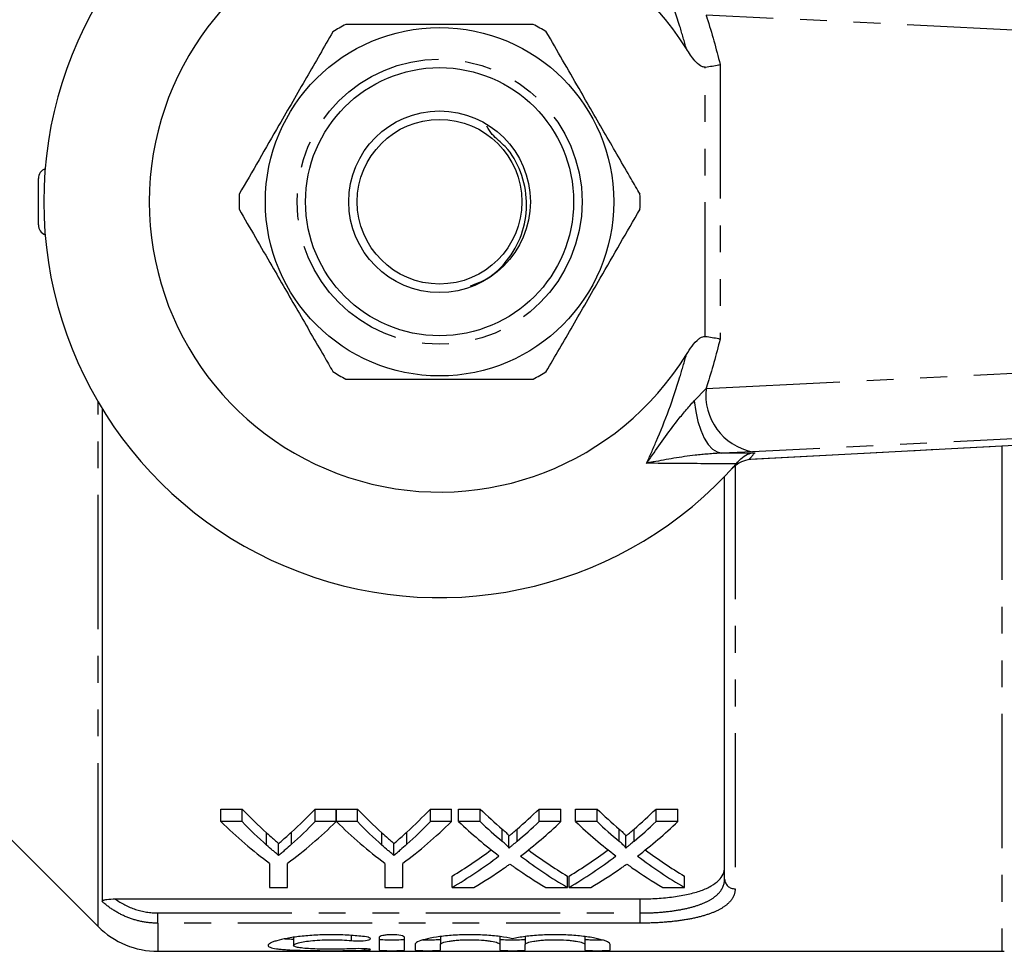
# Model space of a CAD drawing. Extents: x 98 to 308, y 23 to 267.
# Drawn here: x 141 to 187, y 23 to 67 of the extents above; entities that cross this region are included whole.
import ezdxf

# ---------------------------------------------------------------- set-up
doc = ezdxf.new("R2010")
doc.units = 0
doc.linetypes.add('PHANTOM', pattern=[12.7, 6.35, -1.27, 1.27, -1.27, 1.27, -1.27])
doc.layers.get('0').update_dxf_attribs({"linetype": 'CONTINUOUS'})

msp = doc.modelspace()

# ---------------------------------------------------------------- linework, layer by layer
at = {"color": 8, "linetype": 'PHANTOM'}
for p, q in [((188.951, 66.552), (173.08, 67.331)), ((173.045, 52.111), (173.045, 64.869)), ((173.752, 64.988), (173.752, 51.992)), ((173.08, 49.648), (188.951, 50.428)), ((172.518, 49.06), (173.08, 49.648)), ((144.288, 25.551), (144.288, 49.001)), ((175.127, 46.293), (195.737, 47.394)), ((191.153, 47.43), (175.283, 46.65)), ((175.283, 46.65), (173.823, 46.588)), ((187.093, 46.93), (187.093, 22.99)), ((173.823, 46.588), (175.401, 46.605)), ((175.079, 46.286), (175.127, 46.293)), ((175.127, 46.293), (175.206, 46.296)), ((174.459, 46.017), (174.459, 25.953)), ((152.268, 28.018), (152.268, 28.594)), ((153.446, 28.057), (153.446, 28.634)), ((157.729, 28.018), (157.729, 28.594)), ((158.907, 28.057), (158.907, 28.634)), ((163.428, 28.198), (163.428, 28.778)), ((164.131, 28.198), (164.131, 28.777)), ((168.966, 28.198), (168.966, 28.778)), ((169.669, 28.198), (169.669, 28.777)), ((144.288, 24.161), (144.288, 25.551)), ((169.959, 24.804), (169.959, 25.471)), ((147.116, 24.322), (147.116, 24.804)), ((147.116, 24.804), (169.959, 24.804)), ((169.959, 24.322), (169.959, 24.804)), ((147.116, 24.322), (147.116, 22.99)), ((169.959, 24.322), (147.116, 24.322)), ((156.274, 23.735), (156.274, 23.494)), ((156.899, 23.107), (156.899, 23.039))]:
    msp.add_line(p, q, dxfattribs=at)
at = {"color": 7, "linetype": 'CONTINUOUS'}
for p, q in [((141.459, 57.39), (141.459, 59.59)), ((144.47, 48.696), (144.47, 25.354)), ((175.206, 46.296), (195.816, 47.396)), ((174.663, 46.25), (174.506, 46.07)), ((175.079, 46.286), (175.152, 46.292)), ((173.959, 26.412), (173.959, 45.478)), ((150.103, 29.728), (151.104, 29.728)), ((150.103, 29.13), (150.103, 29.728)), ((151.104, 29.13), (151.104, 29.728)), ((154.563, 29.728), (155.565, 29.728)), ((154.563, 29.13), (154.563, 29.728)), ((155.565, 29.13), (155.565, 29.728)), ((155.575, 29.728), (156.566, 29.728)), ((155.575, 29.13), (155.575, 29.728)), ((156.566, 29.13), (156.566, 29.728)), ((160.025, 29.728), (161.026, 29.728)), ((160.025, 29.13), (160.025, 29.728)), ((161.026, 29.13), (161.026, 29.728)), ((161.362, 29.728), (162.381, 29.728)), ((161.362, 29.13), (161.362, 29.728)), ((162.381, 29.13), (162.381, 29.728)), ((165.174, 29.728), (166.208, 29.728)), ((165.174, 29.13), (165.174, 29.728)), ((166.208, 29.13), (166.208, 29.728)), ((166.9, 29.728), (167.919, 29.728)), ((166.9, 29.13), (166.9, 29.728)), ((167.919, 29.13), (167.919, 29.728)), ((170.712, 29.728), (171.746, 29.728)), ((170.712, 29.13), (170.712, 29.728)), ((171.746, 29.13), (171.746, 29.728)), ((139.109, 29.34), (144.288, 24.161)), ((151.104, 29.13), (150.103, 29.13)), ((155.565, 29.13), (154.563, 29.13)), ((156.566, 29.13), (155.575, 29.13)), ((161.026, 29.13), (160.025, 29.13)), ((162.381, 29.13), (161.362, 29.13)), ((166.208, 29.13), (165.174, 29.13)), ((167.919, 29.13), (166.9, 29.13)), ((171.746, 29.13), (170.712, 29.13)), ((152.835, 27.531), (152.835, 28.097)), ((158.297, 27.531), (158.297, 28.097)), ((163.739, 27.874), (163.739, 28.447)), ((169.277, 27.874), (169.277, 28.447)), ((152.411, 27.156), (152.411, 26.015)), ((153.257, 26.015), (153.257, 27.156)), ((157.872, 27.156), (157.872, 26.015)), ((158.718, 26.015), (158.718, 27.156)), ((161.054, 26.015), (161.054, 26.554)), ((166.515, 26.015), (166.515, 26.554)), ((166.592, 26.015), (166.592, 26.554)), ((172.054, 26.015), (172.054, 26.554)), ((152.411, 26.015), (153.257, 26.015)), ((157.872, 26.015), (158.718, 26.015)), ((161.054, 26.015), (162.086, 26.015)), ((165.495, 26.015), (166.515, 26.015)), ((166.592, 26.015), (167.625, 26.015)), ((171.033, 26.015), (172.054, 26.015)), ((145.096, 25.471), (169.959, 25.471)), ((153.537, 23.644), (153.537, 23.268)), ((157.599, 23.652), (157.599, 23.048)), ((158.799, 23.048), (158.799, 23.652)), ((160.499, 23.682), (160.499, 23.318)), ((163.316, 23.687), (163.316, 23.318)), ((164.516, 23.682), (164.516, 23.318)), ((167.334, 23.687), (167.334, 23.318)), ((147.116, 22.99), (187.093, 22.99)), ((159.299, 23.318), (159.299, 23.048)), ((160.499, 23.048), (160.499, 23.318)), ((163.316, 23.318), (163.316, 23.048)), ((164.516, 23.048), (164.516, 23.318)), ((167.334, 23.318), (167.334, 23.048)), ((168.534, 23.048), (168.534, 23.318))]:
    msp.add_line(p, q, dxfattribs=at)
at = {"color": 8, "linetype": 'PHANTOM', "flags": 128}
msp.add_lwpolyline([(172.518, 49.06), (172.59, 48.559), (172.697, 48.089), (172.835, 47.664), (172.999, 47.296), (173.187, 46.997), (173.391, 46.775), (173.605, 46.637), (173.823, 46.588)], dxfattribs=at)
at = {"color": 7, "linetype": 'CONTINUOUS'}
for radius in [8.25, 6.35, 4.3, 3.9]:
    msp.add_circle((160.459, 58.49), radius, dxfattribs=at)
at = {"color": 8, "linetype": 'PHANTOM'}
msp.add_circle((160.459, 58.49), 6.75, dxfattribs=at)
at = {"color": 7, "linetype": 'CONTINUOUS'}
for centre, radius, start, end in [((160.459, 58.49), 18.75, 41.4829, 318.5171), ((160.459, 58.49), 13.75, 31.7556, 328.2444), ((160.459, 58.49), 9.5, 117.8455, 122.1545), ((160.459, 58.49), 9.5, 57.8455, 62.1545), ((141.959, 59.59), 0.5, 111.6663, 180), ((160.459, 58.49), 9.5, 177.8455, 182.1545), ((160.459, 58.49), 9.5, 357.8455, 2.1545), ((141.959, 57.39), 0.5, 180, 248.3337), ((160.459, 58.49), 9.5, 237.8455, 242.1545), ((160.459, 58.49), 9.5, 297.8455, 302.1545), ((160.459, 58.49), 18.75, 318.5171, 319.1945), ((147.116, 26.99), 4, 225, 270), ((187.093, 24.49), 1.5, 270, 274.4363)]:
    msp.add_arc(centre, radius, start, end, dxfattribs=at)
at = {"color": 8, "linetype": 'PHANTOM'}
for centre, radius, start, end in [((175.813, 49.347), 2.749, 173.7254, 258.874), ((160.432, 59.489), 19.75, 318.0765, 319.2799), ((174.439, 26.433), 0.48, 182.6031, 272.3857)]:
    msp.add_arc(centre, radius, start, end, dxfattribs=at)
at = {"color": 7, "linetype": 'CONTINUOUS'}
for centre, major_axis, ratio, start_param, end_param in [((163.19, 58.49), (0, 34.5), 0.634338, 2.556512, 2.619029), ((142.501, 58.49), (0, 34.5), 0.633084, 3.666449, 3.726673), ((168.652, 58.49), (0, 34.5), 0.634338, 2.556512, 2.619029), ((147.963, 58.49), (0, 34.5), 0.633084, 3.666449, 3.726673), ((175.51, 58.49), (0, 34.5), 0.689082, 2.556512, 2.608464), ((152.1, 58.49), (0, 34.5), 0.686166, 3.674681, 3.726673), ((181.048, 58.49), (0, 34.5), 0.689082, 2.556512, 2.608464), ((157.639, 58.49), (0, 34.5), 0.686166, 3.674681, 3.726673), ((162.818, 58.49), (0, 35), 0.667362, 2.565947, 2.679772), ((163.19, 58.49), (0, 35), 0.634338, 2.565947, 2.627238), ((142.849, 58.49), (0, 35), 0.667362, 3.603413, 3.717239), ((142.501, 58.49), (0, 35), 0.633084, 3.658197, 3.717239), ((168.235, 58.49), (0, 35), 0.66447, 2.565947, 2.679772), ((168.652, 58.49), (0, 35), 0.634338, 2.565947, 2.627238), ((148.311, 58.49), (0, 35), 0.667362, 3.603413, 3.717239), ((147.963, 58.49), (0, 35), 0.633084, 3.658197, 3.717239), ((174.491, 58.49), (0, 35), 0.689072, 2.565947, 2.657747), ((175.51, 58.49), (0, 35), 0.689082, 2.565947, 2.616873), ((152.1, 58.49), (0, 35), 0.686166, 3.666272, 3.717239), ((153.124, 58.49), (0, 35), 0.68669, 3.625128, 3.717239), ((180.029, 58.49), (0, 35), 0.689072, 2.565947, 2.657747), ((181.048, 58.49), (0, 35), 0.689082, 2.565947, 2.616873), ((157.639, 58.49), (0, 35), 0.686166, 3.666272, 3.717239), ((158.663, 58.49), (0, 35), 0.68669, 3.625128, 3.717239), ((152.088, 58.49), (0, 34.5), 0.686895, 3.529609, 3.61558), ((175.508, 58.49), (0, 34.5), 0.688947, 2.667871, 2.753576), ((157.626, 58.49), (0, 34.5), 0.686895, 3.529609, 3.61558), ((181.047, 58.49), (0, 34.5), 0.688947, 2.667871, 2.753576), ((152.088, 58.49), (0, 35), 0.686895, 3.523777, 3.625439), ((175.508, 58.49), (0, 35), 0.688947, 2.658057, 2.759408), ((157.626, 58.49), (0, 35), 0.686895, 3.523777, 3.625439), ((181.047, 58.49), (0, 35), 0.688947, 2.658057, 2.759408), ((153.113, 58.49), (0, 35), 0.687427, 3.523777, 3.588241), ((174.486, 58.49), (0, 35), 0.688776, 2.693192, 2.759408), ((158.652, 58.49), (0, 35), 0.687427, 3.523777, 3.588241), ((180.024, 58.49), (0, 35), 0.688776, 2.693192, 2.759408)]:
    msp.add_ellipse(centre, major_axis=major_axis, ratio=ratio, start_param=start_param, end_param=end_param, dxfattribs=at)
at = {"color": 8, "linetype": 'PHANTOM'}
for points, knots in [([(172.151, 65.726), (172.051, 66.081), (171.648, 67.506), (171.009, 69.226), (170.419, 70.534), (170.266, 70.875)], [0, 0, 0, 0, 0.196968, 0.790506, 1, 1, 1, 1]), ([(173.08, 67.331), (173.094, 67.289), (173.346, 66.525), (173.555, 65.734), (173.752, 64.988)], [0, 0, 0, 0, 0.055791, 1, 1, 1, 1]), ([(173.752, 51.992), (173.555, 51.245), (173.346, 50.455), (173.094, 49.691), (173.08, 49.648)], [0, 0, 0, 0, 0.944209, 1, 1, 1, 1]), ([(170.266, 46.104), (170.419, 46.445), (171.009, 47.754), (171.648, 49.474), (172.051, 50.898), (172.151, 51.253)], [0, 0, 0, 0, 0.209494, 0.803032, 1, 1, 1, 1]), ([(170.266, 46.104), (170.268, 46.107), (170.334, 46.201), (170.81, 46.879), (171.518, 47.918), (172.246, 48.75), (172.518, 49.06)], [0, 0, 0, 0, 0.003286, 0.091256, 0.660957, 1, 1, 1, 1]), ([(173.823, 46.588), (173.4, 46.557), (172.279, 46.477), (171.129, 46.268), (170.374, 46.125), (170.269, 46.105), (170.266, 46.104)], [0, 0, 0, 0, 0.343714, 0.908817, 0.996701, 1, 1, 1, 1]), ([(174.506, 46.07), (174.073, 46.073), (172.694, 46.084), (171.253, 46.096), (170.266, 46.104)], [0, 0, 0, 0, 0.31408, 1, 1, 1, 1]), ([(169.959, 24.804), (170.235, 24.804), (170.505, 24.813), (171.036, 24.848), (171.299, 24.875), (171.795, 24.946), (172.029, 24.989), (172.469, 25.096), (172.672, 25.158), (173.034, 25.298), (173.196, 25.377), (173.475, 25.55), (173.59, 25.643), (173.775, 25.843), (173.845, 25.951), (173.937, 26.174), (173.959, 26.291), (173.959, 26.412)], [0, 0, 0, 0, 0.125, 0.125, 0.25, 0.25, 0.375, 0.375, 0.5, 0.5, 0.625, 0.625, 0.75, 0.75, 0.875, 0.875, 1, 1, 1, 1]), ([(174.459, 25.953), (174.459, 25.83), (174.434, 25.711), (174.33, 25.484), (174.25, 25.374), (174.041, 25.172), (173.911, 25.077), (173.598, 24.902), (173.415, 24.822), (173.008, 24.681), (172.779, 24.618), (172.285, 24.51), (172.022, 24.466), (171.465, 24.394), (171.169, 24.367), (170.573, 24.331), (170.269, 24.322), (169.959, 24.322)], [0, 0, 0, 0, 0.125, 0.125, 0.25, 0.25, 0.375, 0.375, 0.5, 0.5, 0.625, 0.625, 0.75, 0.75, 0.875, 0.875, 1, 1, 1, 1]), ([(147.116, 24.322), (146.872, 24.322), (146.632, 24.345), (146.158, 24.435), (145.924, 24.502), (145.471, 24.679), (145.256, 24.787), (144.846, 25.042), (144.651, 25.189), (144.47, 25.354)], [0, 0, 0, 0, 0.25, 0.25, 0.5, 0.5, 0.75, 0.75, 1, 1, 1, 1]), ([(145.096, 25.471), (145.389, 25.255), (145.71, 25.089), (146.399, 24.861), (146.753, 24.804), (147.116, 24.804)], [0, 0, 0, 0, 0.5, 0.5, 1, 1, 1, 1])]:
    msp.add_open_spline(points, degree=3, knots=knots, dxfattribs=at)
at = {"color": 7, "linetype": 'CONTINUOUS'}
for points, knots in [([(164.897, 66.89), (164.068, 66.89), (162.392, 66.89), (160.024, 66.89), (157.886, 66.89), (156.646, 66.89), (156.022, 66.89)], [0, 0, 0, 0, 0.283856, 0.574172, 0.785714, 1, 1, 1, 1]), ([(155.403, 66.533), (154.989, 65.815), (154.151, 64.363), (152.967, 62.313), (151.898, 60.461), (151.278, 59.387), (150.966, 58.847)], [0, 0, 0, 0, 0.283856, 0.574172, 0.785714, 1, 1, 1, 1]), ([(169.953, 58.847), (169.814, 59.087), (169.279, 60.014), (168.316, 61.682), (166.953, 64.043), (166.029, 65.643), (165.515, 66.533)], [0, 0, 0, 0, 0.09581, 0.369092, 0.649056, 1, 1, 1, 1]), ([(173.045, 64.869), (173.013, 64.869), (172.935, 64.869), (172.755, 64.958), (172.468, 65.237), (172.277, 65.532), (172.151, 65.726)], [0, 0, 0, 0, 0.0738061, 0.180482, 0.4592606, 1, 1, 1, 1]), ([(173.045, 64.869), (173.159, 64.884), (173.385, 64.913), (173.614, 64.956), (173.724, 64.981), (173.75, 64.987), (173.752, 64.988)], [0, 0, 0, 0, 0.431781, 0.863419, 0.985976, 1, 1, 1, 1]), ([(161.918, 54.502), (162.183, 54.602), (162.9, 54.873), (163.8, 55.79), (164.466, 57.07), (164.663, 58.512), (164.356, 59.912), (163.765, 61.01), (162.978, 61.586), (162.78, 61.931), (162.704, 62.062)], [0, 0, 0, 0, 0.090455, 0.24568, 0.399604, 0.550289, 0.704214, 0.854802, 0.944928, 1, 1, 1, 1]), ([(150.966, 58.133), (151.48, 57.243), (152.393, 55.661), (153.756, 53.3), (154.719, 51.632), (155.265, 50.687), (155.403, 50.447)], [0, 0, 0, 0, 0.350942, 0.623886, 0.90419, 1, 1, 1, 1]), ([(165.515, 50.447), (165.93, 51.165), (166.768, 52.616), (167.952, 54.666), (169.021, 56.518), (169.641, 57.592), (169.953, 58.133)], [0, 0, 0, 0, 0.283856, 0.574172, 0.785714, 1, 1, 1, 1]), ([(172.151, 51.253), (172.322, 51.529), (172.519, 51.847), (172.856, 52.074), (172.961, 52.114), (173.023, 52.112), (173.045, 52.111)], [0, 0, 0, 0, 0.742857, 0.856347, 0.947895, 1, 1, 1, 1]), ([(173.045, 52.111), (173.159, 52.096), (173.385, 52.066), (173.614, 52.023), (173.724, 51.998), (173.75, 51.992), (173.752, 51.992)], [0, 0, 0, 0, 0.431781, 0.863419, 0.985976, 1, 1, 1, 1]), ([(156.022, 50.09), (156.851, 50.09), (158.527, 50.09), (160.894, 50.09), (163.033, 50.09), (164.273, 50.09), (164.897, 50.09)], [0, 0, 0, 0, 0.283856, 0.574172, 0.785714, 1, 1, 1, 1]), ([(174.286, 45.826), (174.287, 45.827), (174.341, 45.885), (174.461, 45.997), (174.683, 46.167), (174.938, 46.244), (175.079, 46.286)], [0, 0, 0, 0, 0.004367, 0.312286, 0.619974, 1, 1, 1, 1]), ([(174.663, 46.25), (174.759, 46.339), (174.943, 46.509), (175.212, 46.589), (175.362, 46.603), (175.399, 46.605), (175.401, 46.605)], [0, 0, 0, 0, 0.451313, 0.863764, 0.992305, 1, 1, 1, 1]), ([(175.154, 46.292), (175.166, 46.293), (175.184, 46.295), (175.201, 46.295), (175.206, 46.295)], [0, 0, 0, 0, 0.69335, 1, 1, 1, 1]), ([(152.268, 28.594), (152.362, 28.509), (152.456, 28.425), (152.551, 28.342), (152.598, 28.301), (152.646, 28.26), (152.693, 28.219), (152.741, 28.178), (152.788, 28.137), (152.835, 28.097)], [0, 0, 0, 0, 0.000584394, 0.000584394, 0.000584394, 0.000876632, 0.000876632, 0.000876632, 0.001168882, 0.001168882, 0.001168882, 0.001168882]), ([(152.835, 28.097), (152.887, 28.14), (152.938, 28.184), (152.989, 28.228), (153.066, 28.294), (153.142, 28.361), (153.218, 28.428), (153.294, 28.496), (153.37, 28.564), (153.446, 28.634)], [0, 0, 0, 0, 0.000314721, 0.000314721, 0.000314721, 0.000786868, 0.000786868, 0.000786868, 0.001259075, 0.001259075, 0.001259075, 0.001259075]), ([(157.729, 28.594), (157.824, 28.509), (157.918, 28.425), (158.012, 28.342), (158.06, 28.301), (158.107, 28.26), (158.155, 28.219), (158.202, 28.178), (158.249, 28.137), (158.297, 28.097)], [0, 0, 0, 0, 0.000584394, 0.000584394, 0.000584394, 0.000876632, 0.000876632, 0.000876632, 0.001168882, 0.001168882, 0.001168882, 0.001168882]), ([(158.297, 28.097), (158.348, 28.14), (158.399, 28.184), (158.451, 28.228), (158.527, 28.294), (158.604, 28.361), (158.68, 28.428), (158.756, 28.496), (158.832, 28.564), (158.907, 28.634)], [0, 0, 0, 0, 0.000314721, 0.000314721, 0.000314721, 0.000786868, 0.000786868, 0.000786868, 0.001259075, 0.001259075, 0.001259075, 0.001259075]), ([(163.428, 28.778), (163.489, 28.724), (163.551, 28.671), (163.637, 28.589), (163.665, 28.562), (163.702, 28.52), (163.714, 28.506), (163.734, 28.478), (163.739, 28.463), (163.739, 28.447)], [0, 0, 0, 0, 0.5, 0.5, 0.75, 0.75, 0.875, 0.875, 1, 1, 1, 1]), ([(163.739, 28.447), (163.772, 28.474), (163.805, 28.501), (163.837, 28.529), (163.886, 28.569), (163.935, 28.611), (163.984, 28.652), (164.033, 28.693), (164.082, 28.735), (164.131, 28.777)], [0, 0, 0, 0, 0.0001917094, 0.0001917094, 0.0001917094, 0.0004792876, 0.0004792876, 0.0004792876, 0.0007668767, 0.0007668767, 0.0007668767, 0.0007668767]), ([(168.966, 28.778), (169.028, 28.724), (169.09, 28.671), (169.175, 28.589), (169.204, 28.562), (169.24, 28.52), (169.253, 28.506), (169.272, 28.478), (169.277, 28.463), (169.277, 28.447)], [0, 0, 0, 0, 0.5, 0.5, 0.75, 0.75, 0.875, 0.875, 1, 1, 1, 1]), ([(169.277, 28.447), (169.31, 28.474), (169.343, 28.501), (169.376, 28.529), (169.425, 28.569), (169.474, 28.611), (169.523, 28.652), (169.571, 28.693), (169.62, 28.735), (169.669, 28.777)], [0, 0, 0, 0, 0.0001917094, 0.0001917094, 0.0001917094, 0.0004792876, 0.0004792876, 0.0004792876, 0.0007668767, 0.0007668767, 0.0007668767, 0.0007668767]), ([(152.835, 27.531), (152.788, 27.57), (152.741, 27.61), (152.693, 27.65), (152.646, 27.69), (152.598, 27.73), (152.551, 27.771), (152.456, 27.852), (152.362, 27.935), (152.268, 28.018)], [0, 0, 0, 0, 0.000291219, 0.000291219, 0.000291219, 0.000582438, 0.000582438, 0.000582438, 0.001165, 0.001165, 0.001165, 0.001165]), ([(153.446, 28.057), (153.345, 27.967), (153.244, 27.877), (153.142, 27.79), (153.091, 27.746), (153.04, 27.702), (152.989, 27.659), (152.938, 27.616), (152.887, 27.573), (152.835, 27.531)], [0, 0, 0, 0, 0.000627349, 0.000627349, 0.000627349, 0.00094108, 0.00094108, 0.00094108, 0.001254829, 0.001254829, 0.001254829, 0.001254829]), ([(158.297, 27.531), (158.249, 27.57), (158.202, 27.61), (158.155, 27.65), (158.107, 27.69), (158.06, 27.73), (158.012, 27.771), (157.918, 27.852), (157.824, 27.935), (157.729, 28.018)], [0, 0, 0, 0, 0.000291219, 0.000291219, 0.000291219, 0.000582438, 0.000582438, 0.000582438, 0.001165, 0.001165, 0.001165, 0.001165]), ([(158.907, 28.057), (158.807, 27.967), (158.705, 27.877), (158.603, 27.79), (158.553, 27.746), (158.502, 27.702), (158.451, 27.659), (158.399, 27.616), (158.348, 27.573), (158.297, 27.531)], [0, 0, 0, 0, 0.000627349, 0.000627349, 0.000627349, 0.00094108, 0.00094108, 0.00094108, 0.001254829, 0.001254829, 0.001254829, 0.001254829]), ([(163.739, 27.874), (163.739, 27.89), (163.734, 27.904), (163.714, 27.932), (163.702, 27.946), (163.665, 27.987), (163.637, 28.013), (163.552, 28.093), (163.489, 28.146), (163.428, 28.198)], [0, 0, 0, 0, 0.125, 0.125, 0.25, 0.25, 0.5, 0.5, 1, 1, 1, 1]), ([(164.131, 28.198), (164.066, 28.143), (164, 28.089), (163.935, 28.035), (163.903, 28.008), (163.87, 27.981), (163.837, 27.954), (163.805, 27.927), (163.772, 27.901), (163.739, 27.874)], [0, 0, 0, 0, 0.0003820951, 0.0003820951, 0.0003820951, 0.0005731527, 0.0005731527, 0.0005731527, 0.0007642151, 0.0007642151, 0.0007642151, 0.0007642151]), ([(169.277, 27.874), (169.277, 27.89), (169.272, 27.904), (169.253, 27.932), (169.241, 27.946), (169.204, 27.987), (169.176, 28.013), (169.09, 28.093), (169.028, 28.146), (168.966, 28.198)], [0, 0, 0, 0, 0.125, 0.125, 0.25, 0.25, 0.5, 0.5, 1, 1, 1, 1]), ([(169.669, 28.198), (169.604, 28.143), (169.539, 28.089), (169.474, 28.035), (169.441, 28.008), (169.408, 27.981), (169.376, 27.954), (169.343, 27.927), (169.31, 27.901), (169.277, 27.874)], [0, 0, 0, 0, 0.0003820951, 0.0003820951, 0.0003820951, 0.0005731527, 0.0005731527, 0.0005731527, 0.0007642151, 0.0007642151, 0.0007642151, 0.0007642151]), ([(163.506, 26.923), (163.529, 26.94), (163.553, 26.956), (163.576, 26.973), (163.599, 26.99), (163.623, 27.006), (163.646, 27.023), (163.694, 27.056), (163.741, 27.09), (163.788, 27.124)], [0, 0, 0, 0, 0.0001346388, 0.0001346388, 0.0001346388, 0.0002692771, 0.0002692771, 0.0002692771, 0.0005385565, 0.0005385565, 0.0005385565, 0.0005385565]), ([(163.788, 27.124), (163.829, 27.095), (163.87, 27.065), (163.911, 27.036), (163.931, 27.022), (163.952, 27.007), (163.973, 26.993), (163.993, 26.978), (164.014, 26.964), (164.035, 26.95)], [0, 0, 0, 0, 0.000233714, 0.000233714, 0.000233714, 0.0003505754, 0.0003505754, 0.0003505754, 0.000467438, 0.000467438, 0.000467438, 0.000467438]), ([(169.044, 26.923), (169.068, 26.94), (169.091, 26.956), (169.115, 26.973), (169.138, 26.99), (169.161, 27.006), (169.185, 27.023), (169.232, 27.056), (169.28, 27.09), (169.327, 27.124)], [0, 0, 0, 0, 0.0001346388, 0.0001346388, 0.0001346388, 0.0002692771, 0.0002692771, 0.0002692771, 0.0005385565, 0.0005385565, 0.0005385565, 0.0005385565]), ([(169.327, 27.124), (169.367, 27.095), (169.408, 27.065), (169.449, 27.036), (169.47, 27.022), (169.49, 27.007), (169.511, 26.993), (169.532, 26.978), (169.552, 26.964), (169.573, 26.95)], [0, 0, 0, 0, 0.000233714, 0.000233714, 0.000233714, 0.0003505754, 0.0003505754, 0.0003505754, 0.000467438, 0.000467438, 0.000467438, 0.000467438]), ([(169.959, 25.471), (170.233, 25.471), (170.502, 25.479), (171.03, 25.512), (171.292, 25.538), (171.785, 25.604), (172.019, 25.645), (172.458, 25.745), (172.661, 25.803), (173.024, 25.933), (173.187, 26.006), (173.468, 26.166), (173.584, 26.252), (173.772, 26.436), (173.843, 26.535), (173.936, 26.74), (173.959, 26.847), (173.959, 26.958)], [0, 0, 0, 0, 0.125, 0.125, 0.25, 0.25, 0.375, 0.375, 0.5, 0.5, 0.625, 0.625, 0.75, 0.75, 0.875, 0.875, 1, 1, 1, 1]), ([(144.47, 25.354), (144.47, 25.373), (144.493, 25.392), (144.574, 25.425), (144.631, 25.437), (144.816, 25.465), (144.957, 25.471), (145.096, 25.471)], [0, 0, 0, 0, 0.25, 0.25, 0.5, 0.5, 1, 1, 1, 1]), ([(156.899, 23.684), (156.671, 23.712), (156.43, 23.734), (156.048, 23.758), (155.916, 23.764), (155.654, 23.772), (155.522, 23.775), (155.125, 23.776), (154.855, 23.769), (154.471, 23.749), (154.345, 23.74), (154.099, 23.72), (153.978, 23.708), (153.632, 23.668), (153.422, 23.637), (153.044, 23.567), (152.882, 23.529), (152.683, 23.472), (152.623, 23.452), (152.521, 23.413), (152.478, 23.394), (152.374, 23.338), (152.338, 23.301), (152.336, 23.235), (152.37, 23.205), (152.506, 23.152), (152.607, 23.129), (152.807, 23.101), (152.882, 23.092), (153.044, 23.077), (153.131, 23.07), (153.413, 23.052), (153.629, 23.043), (153.974, 23.033), (154.094, 23.03), (154.34, 23.025), (154.469, 23.024), (154.855, 23.019), (155.118, 23.018), (155.654, 23.019), (155.916, 23.02), (156.299, 23.025), (156.426, 23.027), (156.669, 23.032), (156.786, 23.035), (156.899, 23.039)], [0, 0, 0, 0, 0.0625, 0.0625, 0.09375, 0.09375, 0.125, 0.125, 0.1875, 0.1875, 0.21875, 0.21875, 0.25, 0.25, 0.3125, 0.3125, 0.375, 0.375, 0.40625, 0.40625, 0.4375, 0.4375, 0.5, 0.5, 0.5625, 0.5625, 0.625, 0.625, 0.65625, 0.65625, 0.6875, 0.6875, 0.75, 0.75, 0.78125, 0.78125, 0.8125, 0.8125, 0.875, 0.875, 0.9375, 0.9375, 0.96875, 0.96875, 1, 1, 1, 1]), ([(153.537, 23.553), (153.406, 23.556), (153.24, 23.56), (153.141, 23.573), (153.12, 23.575)], [0, 0, 0, 0, 0.792909, 1, 1, 1, 1]), ([(156.274, 23.108), (156.137, 23.101), (155.992, 23.096), (155.686, 23.089), (155.526, 23.087), (155.208, 23.087), (155.047, 23.088), (154.739, 23.094), (154.589, 23.099), (154.173, 23.118), (153.94, 23.138), (153.701, 23.179), (153.639, 23.194), (153.557, 23.229), (153.537, 23.248), (153.537, 23.287), (153.559, 23.308), (153.642, 23.351), (153.703, 23.372), (153.863, 23.414), (153.961, 23.434), (154.186, 23.47), (154.315, 23.486), (154.591, 23.513), (154.74, 23.523), (155.049, 23.537), (155.207, 23.54), (155.529, 23.539), (155.686, 23.535), (155.992, 23.52), (156.139, 23.508), (156.274, 23.494)], [0, 0, 0, 0, 0.0625, 0.0625, 0.125, 0.125, 0.1875, 0.1875, 0.25, 0.25, 0.375, 0.375, 0.4375, 0.4375, 0.5, 0.5, 0.5625, 0.5625, 0.625, 0.625, 0.6875, 0.6875, 0.75, 0.75, 0.8125, 0.8125, 0.875, 0.875, 0.9375, 0.9375, 1, 1, 1, 1]), ([(156.274, 23.494), (156.409, 23.48), (156.578, 23.476), (156.884, 23.489), (157.02, 23.506), (157.182, 23.553), (157.206, 23.584), (157.132, 23.641), (157.035, 23.668), (156.899, 23.684)], [0, 0, 0, 0, 0.25, 0.25, 0.5, 0.5, 0.75, 0.75, 1, 1, 1, 1]), ([(158.799, 23.652), (158.799, 23.683), (158.736, 23.714), (158.515, 23.761), (158.357, 23.775), (158.12, 23.775), (158.041, 23.772), (157.895, 23.759), (157.829, 23.749), (157.661, 23.714), (157.599, 23.683), (157.599, 23.652)], [0, 0, 0, 0, 0.25, 0.25, 0.5, 0.5, 0.625, 0.625, 0.75, 0.75, 1, 1, 1, 1]), ([(158.799, 23.548), (158.799, 23.539), (158.734, 23.531), (158.513, 23.521), (158.356, 23.519), (158.043, 23.519), (157.887, 23.521), (157.663, 23.532), (157.599, 23.539), (157.599, 23.548)], [0, 0, 0, 0, 0.25, 0.25, 0.5, 0.5, 0.75, 0.75, 1, 1, 1, 1]), ([(163.916, 23.587), (163.746, 23.625), (163.548, 23.659), (163.099, 23.718), (162.854, 23.741), (162.467, 23.763), (162.333, 23.768), (162.068, 23.775), (161.934, 23.776), (161.667, 23.774), (161.532, 23.77), (161.269, 23.759), (161.141, 23.751), (160.891, 23.732), (160.767, 23.721), (160.533, 23.695), (160.422, 23.68), (160.107, 23.632), (159.92, 23.594), (159.618, 23.516), (159.499, 23.475), (159.38, 23.414), (159.35, 23.394), (159.309, 23.355), (159.299, 23.336), (159.299, 23.318)], [0, 0, 0, 0, 0.125, 0.125, 0.25, 0.25, 0.3125, 0.3125, 0.375, 0.375, 0.4375, 0.4375, 0.5, 0.5, 0.5625, 0.5625, 0.625, 0.625, 0.75, 0.75, 0.875, 0.875, 0.9375, 0.9375, 1, 1, 1, 1]), ([(160.499, 23.548), (160.492, 23.545), (160.479, 23.537), (160.376, 23.528), (160.223, 23.522), (160.033, 23.519), (159.839, 23.518), (159.723, 23.52), (159.671, 23.521)], [0, 0, 0, 0, 0.172151, 0.344308, 0.516292, 0.688077, 0.859748, 1, 1, 1, 1]), ([(160.499, 23.318), (160.499, 23.343), (160.536, 23.37), (160.675, 23.422), (160.779, 23.447), (160.973, 23.479), (161.045, 23.489), (161.198, 23.507), (161.279, 23.515), (161.45, 23.527), (161.54, 23.532), (161.721, 23.538), (161.813, 23.54), (162.093, 23.54), (162.277, 23.533), (162.534, 23.515), (162.615, 23.507), (162.768, 23.49), (162.841, 23.48), (163.035, 23.447), (163.14, 23.422), (163.279, 23.37), (163.316, 23.344), (163.316, 23.318)], [0, 0, 0, 0, 0.125, 0.125, 0.25, 0.25, 0.3125, 0.3125, 0.375, 0.375, 0.4375, 0.4375, 0.5, 0.5, 0.625, 0.625, 0.6875, 0.6875, 0.75, 0.75, 0.875, 0.875, 1, 1, 1, 1]), ([(164.516, 23.548), (164.516, 23.539), (164.452, 23.531), (164.23, 23.521), (164.073, 23.519), (163.76, 23.519), (163.604, 23.521), (163.38, 23.532), (163.316, 23.539), (163.316, 23.548)], [0, 0, 0, 0, 0.25, 0.25, 0.5, 0.5, 0.75, 0.75, 1, 1, 1, 1]), ([(168.534, 23.318), (168.534, 23.355), (168.494, 23.394), (168.374, 23.454), (168.324, 23.475), (168.208, 23.515), (168.141, 23.535), (167.989, 23.575), (167.904, 23.594), (167.721, 23.63), (167.623, 23.648), (167.413, 23.68), (167.3, 23.694), (167.066, 23.721), (166.945, 23.732), (166.57, 23.761), (166.301, 23.772), (165.769, 23.777), (165.497, 23.771), (164.982, 23.741), (164.734, 23.718), (164.399, 23.674), (164.294, 23.658), (164.095, 23.624), (164.001, 23.605), (163.916, 23.587)], [0, 0, 0, 0, 0.125, 0.125, 0.1875, 0.1875, 0.25, 0.25, 0.3125, 0.3125, 0.375, 0.375, 0.4375, 0.4375, 0.5, 0.5, 0.625, 0.625, 0.75, 0.75, 0.875, 0.875, 0.9375, 0.9375, 1, 1, 1, 1]), ([(164.516, 23.318), (164.516, 23.343), (164.553, 23.37), (164.692, 23.422), (164.796, 23.447), (164.99, 23.479), (165.062, 23.489), (165.216, 23.507), (165.297, 23.515), (165.467, 23.527), (165.557, 23.532), (165.738, 23.538), (165.83, 23.54), (166.11, 23.54), (166.295, 23.533), (166.552, 23.515), (166.633, 23.507), (166.786, 23.49), (166.858, 23.48), (167.053, 23.447), (167.157, 23.422), (167.297, 23.37), (167.334, 23.344), (167.334, 23.318)], [0, 0, 0, 0, 0.125, 0.125, 0.25, 0.25, 0.3125, 0.3125, 0.375, 0.375, 0.4375, 0.4375, 0.5, 0.5, 0.625, 0.625, 0.6875, 0.6875, 0.75, 0.75, 0.875, 0.875, 1, 1, 1, 1]), ([(168.151, 23.521), (168.122, 23.52), (168.033, 23.519), (167.862, 23.519), (167.666, 23.521), (167.499, 23.526), (167.382, 23.534), (167.337, 23.542), (167.335, 23.547), (167.334, 23.548)], [0, 0, 0, 0, 0.079583, 0.252702, 0.425781, 0.598877, 0.77206, 0.945412, 1, 1, 1, 1]), ([(156.899, 23.039), (157.033, 23.043), (157.133, 23.051), (157.207, 23.07), (157.18, 23.082), (157.018, 23.102), (156.882, 23.11), (156.575, 23.117), (156.408, 23.114), (156.274, 23.108)], [0, 0, 0, 0, 0.25, 0.25, 0.5, 0.5, 0.75, 0.75, 1, 1, 1, 1]), ([(157.599, 23.048), (157.599, 23.039), (157.664, 23.031), (157.885, 23.021), (158.04, 23.018), (158.357, 23.018), (158.512, 23.021), (158.734, 23.031), (158.799, 23.039), (158.799, 23.048)], [0, 0, 0, 0, 0.25, 0.25, 0.5, 0.5, 0.75, 0.75, 1, 1, 1, 1]), ([(159.299, 23.048), (159.299, 23.039), (159.364, 23.031), (159.585, 23.021), (159.74, 23.018), (160.057, 23.018), (160.212, 23.021), (160.434, 23.031), (160.499, 23.039), (160.499, 23.048)], [0, 0, 0, 0, 0.25, 0.25, 0.5, 0.5, 0.75, 0.75, 1, 1, 1, 1]), ([(163.316, 23.048), (163.316, 23.039), (163.381, 23.031), (163.602, 23.021), (163.758, 23.018), (164.074, 23.018), (164.23, 23.021), (164.451, 23.031), (164.516, 23.039), (164.516, 23.048)], [0, 0, 0, 0, 0.25, 0.25, 0.5, 0.5, 0.75, 0.75, 1, 1, 1, 1]), ([(167.334, 23.048), (167.334, 23.039), (167.399, 23.031), (167.62, 23.021), (167.775, 23.018), (168.092, 23.018), (168.247, 23.021), (168.469, 23.031), (168.534, 23.039), (168.534, 23.048)], [0, 0, 0, 0, 0.25, 0.25, 0.5, 0.5, 0.75, 0.75, 1, 1, 1, 1])]:
    msp.add_open_spline(points, degree=3, knots=knots, dxfattribs=at)

doc.saveas('drawing.dxf')
